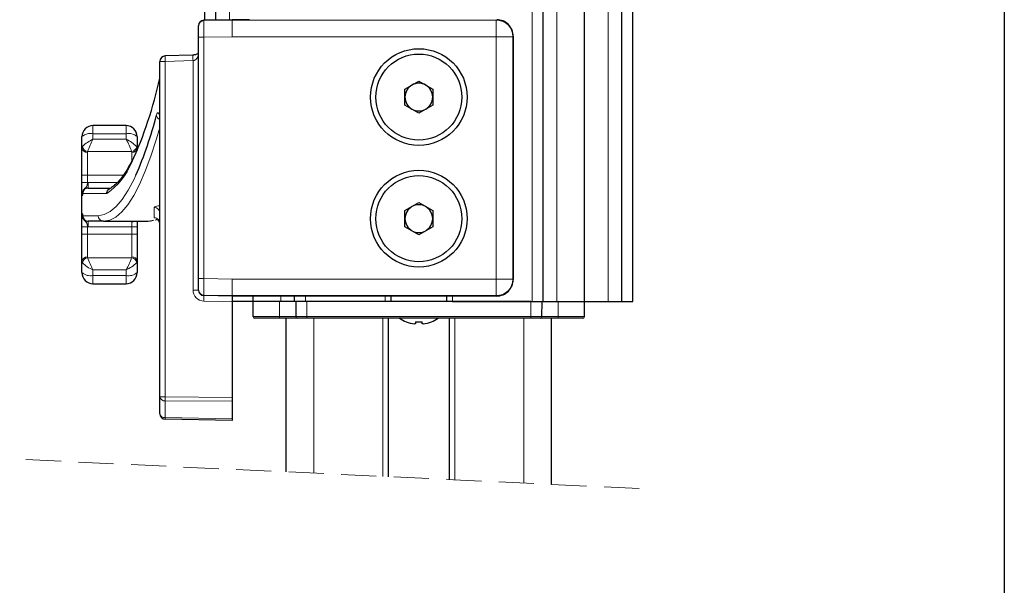
# Model space of a CAD drawing. Units: millimetres. Extents: x 0 to 841, y 0 to 594.
# Drawn here: x 536 to 572, y 120 to 140 of the extents above; entities that cross this region are included whole.
import ezdxf

# ---------------------------------------------------------------- set-up
doc = ezdxf.new("R2010")
doc.units = ezdxf.units.MM
doc.linetypes.add('HIDDEN', pattern=[1.905, 1.27, -0.635])
doc.layers.add('ZEICHNUNGSKOPF', color=7, linetype='Continuous')
doc.styles.add('SLDTEXTSTYLE0', font='TXT', dxfattribs={"width": 0.605})
doc.dimstyles.new('SLDDIMSTYLE1', dxfattribs={"dimtxt": 3.5, "dimasz": 3.5, "dimexe": 0, "dimexo": 0.0625, "dimgap": 0.875, "dimtad": 1, "dimdec": 1, "dimlfac": 5, "dimrnd": 1e-09, "dimzin": 12, "dimdsep": 46, "dimtxsty": 'SLDTEXTSTYLE0', "dimsah": 1, "dimcen": 0.09, "dimadec": 0, "dimazin": 3, "dimtfac": 1, "dimtofl": 0, "dimtmove": 0, "dimatfit": 3, "dimfxl": 1, "dimfrac": 2, "dimtolj": 1, "dimtzin": 12, "dimarcsym": 0})

# ---------------------------------------------------------------- blocks, each defined once
blk = doc.blocks.new('_D_2')
at = {"layer": 'ZEICHNUNGSKOPF'}
for p, q in [((571.948, 366.917), (571.948, 43.409)), ((550.742, 81.382), (550.742, 43.409)), ((571.948, 44.409), (550.742, 44.409))]:
    blk.add_line(p, q, dxfattribs=at)
for points in [[(550.742, 44.409), (554.242, 44.009), (554.242, 44.809)], [(571.948, 44.409), (568.448, 44.809), (568.448, 44.009)]]:
    blk.add_solid(points, dxfattribs=at)
at = {"layer": 'ZEICHNUNGSKOPF', "insert": (558.404, 48.921), "char_height": 3.5, "attachment_point": 1, "style": 'SLDTEXTSTYLE0'}
blk.add_mtext('V2', dxfattribs=at)

msp = doc.modelspace()

# ---------------------------------------------------------------- linework, layer by layer
at = {"color": 7, "linetype": 'Continuous', "lineweight": 18}
for p, q in [((554.84822151, 130.29671638), (554.84822151, 353.6967191)), ((555.74822184, 130.29671638), (555.74822184, 353.6967191)), ((557.59821888, 130.29671638), (557.59821888, 332.04609482)), ((543.89822241, 140.49396245), (543.89822241, 235.09009807)), ((543.98823139, 140.49551217), (542.96473023, 140.47754435)), ((542.96473023, 140.46470253), (543.98834464, 140.48256903)), ((542.96473023, 140.47754435), (542.96473023, 140.46470253)), ((543.98834464, 140.48256903), (543.98823139, 140.49551217)), ((543.98834464, 140.48256903), (553.55416294, 140.48256903)), ((553.55416294, 140.48256903), (553.56831309, 140.49671619)), ((553.55416294, 140.48256903), (553.55416294, 139.8826602)), ((542.96822306, 139.8647639), (542.76821968, 139.8647639)), ((543.99357792, 139.8826602), (542.96822306, 139.8647639)), ((542.96822306, 139.8647639), (542.96822306, 131.12866609)), ((553.55416294, 139.8826602), (543.99357792, 139.8826602)), ((553.55416294, 131.11077277), (553.55416294, 139.8826602)), ((554.15407177, 139.8826602), (553.55416294, 139.8826602)), ((554.16822192, 139.89680736), (554.15407177, 139.8826602)), ((554.15407177, 139.8826602), (554.15407177, 131.11077277)), ((541.56473037, 138.98534207), (541.36821982, 138.98534207)), ((542.57170912, 139.0175703), (541.56473037, 138.98534207)), ((541.56473037, 138.98534207), (541.56473037, 126.84706776)), ((542.57170912, 130.7145509), (542.57170912, 139.0175703)), ((538.94822356, 136.66557102), (538.94822356, 136.3691005)), ((540.14822003, 136.66557102), (540.14822003, 136.3691005)), ((538.94822356, 136.3691005), (538.94822356, 136.16862027)), ((540.14822003, 136.3691005), (538.94822356, 136.3691005)), ((540.14822003, 136.16862027), (540.14822003, 136.3691005)), ((538.54822275, 135.86198716), (538.56489417, 135.90953975)), ((538.94822356, 136.16862027), (540.14822003, 136.16862027)), ((540.53154942, 135.90028314), (540.54822084, 135.85173516)), ((538.75655886, 135.72440772), (538.74822017, 135.69710581)), ((538.74822017, 135.69710581), (538.74822017, 134.87269311)), ((540.34946915, 135.72440772), (538.75655886, 135.72440772)), ((540.35821911, 135.695419), (540.34946915, 135.72440772)), ((540.35821911, 135.40908127), (540.35821911, 135.695419)), ((538.74822017, 134.87269311), (538.54822275, 134.87269311)), ((540.05185124, 134.87269311), (538.74822017, 134.87269311)), ((538.74822017, 134.87269311), (538.74822017, 134.60336654)), ((538.74822017, 134.60336654), (538.54822275, 134.60336654)), ((538.77922055, 134.40454631), (538.77922055, 134.60454671)), ((538.77922055, 134.60454671), (539.83550426, 134.60454671)), ((538.55027911, 134.1344419), (538.55027911, 133.47464828)), ((539.44767472, 134.2045459), (538.57300636, 134.2045459)), ((541.16822239, 133.32802682), (541.16822239, 133.69914024)), ((538.57300636, 133.40454428), (539.13752195, 133.40454428)), ((538.74822017, 133.00572364), (538.54822275, 133.00572364)), ((538.74822017, 133.00572364), (538.74822017, 132.73639707)), ((538.77922055, 133.20454686), (538.77922055, 133.00454645)), ((540.35821911, 133.00454645), (538.77922055, 133.00454645)), ((540.35821911, 133.00454645), (540.35821911, 133.18039803)), ((540.54822084, 133.00454645), (540.35821911, 133.00454645)), ((540.35821911, 132.73639707), (540.35821911, 133.00454645)), ((540.40234443, 133.20454686), (540.37506339, 133.2030776)), ((540.37506339, 133.20454686), (540.37506339, 133.2030776)), ((538.74822017, 132.73639707), (538.54822275, 132.73639707)), ((538.74822017, 132.73639707), (538.74822017, 131.91198735)), ((540.35821911, 132.73639707), (538.74822017, 132.73639707)), ((540.35821911, 131.91367118), (540.35821911, 132.73639707)), ((540.54822084, 132.73639707), (540.35821911, 132.73639707)), ((538.56489417, 131.69955342), (538.54822275, 131.74710302)), ((538.74822017, 131.91198735), (538.75655886, 131.88468544)), ((538.75655886, 131.88468544), (540.34946915, 131.88468544)), ((540.34946915, 131.88468544), (540.35821911, 131.91367118)), ((540.54822084, 131.75735502), (540.53154942, 131.70881002)), ((540.14822003, 131.44047289), (538.94822356, 131.44047289)), ((538.94822356, 131.44047289), (538.94822356, 131.23998968)), ((538.94822356, 131.23998968), (540.14822003, 131.23998968)), ((538.94822356, 131.23998968), (538.94822356, 130.94351618)), ((540.14822003, 131.23998968), (540.14822003, 131.44047289)), ((540.14822003, 131.23998968), (540.14822003, 130.94351618)), ((542.96822306, 131.12866609), (542.76821968, 131.12866609)), ((542.96822306, 131.12866609), (543.99357792, 131.11077277)), ((543.99357792, 131.11077277), (553.55416294, 131.11077277)), ((553.55416294, 131.11077277), (554.15407177, 131.11077277)), ((553.55416294, 131.11077277), (553.55416294, 130.51086395)), ((554.15407177, 131.11077277), (554.16822192, 131.09662263)), ((542.57170912, 130.7145509), (542.76821968, 130.7145509)), ((543.98834464, 130.51086395), (542.96473023, 130.52872746)), ((542.96473023, 130.52872746), (542.96473023, 130.51458328)), ((543.98834464, 130.51086395), (543.98821947, 130.4967138)), ((553.55416294, 130.51086395), (543.98834464, 130.51086395)), ((545.74821946, 130.29671638), (545.74821946, 130.4967138)), ((546.64821979, 130.29671638), (546.64821979, 130.4967138)), ((549.52822086, 130.29671638), (549.52822086, 130.4967138)), ((551.96822044, 130.29671638), (551.96822044, 130.4967138)), ((553.56831309, 130.4967138), (553.55416294, 130.51086395)), ((543.98821947, 130.29674618), (542.96473023, 130.31460969)), ((545.70821878, 129.75619166), (545.70821878, 130.29671638)), ((546.68822047, 129.75619166), (546.68822047, 130.29671638)), ((554.80822083, 129.75619166), (554.80822083, 130.29671638)), ((555.78822252, 129.75619166), (555.78822252, 130.29671638)), ((544.7529411, 129.75619166), (545.70821878, 129.75619166)), ((545.70821878, 129.75619166), (546.29294034, 129.75619166)), ((545.70821878, 129.69671814), (545.70821878, 129.75619166)), ((546.29296419, 129.75619166), (546.68822047, 129.75619166)), ((546.68822047, 129.75619166), (554.80822083, 129.75619166)), ((546.68822047, 129.75619166), (546.68822047, 129.69671814)), ((546.94822189, 124.08653228), (546.94822189, 129.69671814)), ((549.4482195, 123.96829455), (549.4482195, 129.69671814)), ((552.04822179, 123.84533017), (552.04822179, 129.69671814)), ((554.54821941, 123.72709243), (554.54821941, 129.69671814)), ((554.80822083, 129.75619166), (555.20347711, 129.75619166)), ((554.80822083, 129.75619166), (554.80822083, 129.69671814)), ((555.20350691, 129.75619166), (555.78822252, 129.75619166)), ((555.78822252, 129.75619166), (556.74350616, 129.75619166)), ((555.78822252, 129.75619166), (555.78822252, 129.69671814)), ((541.56473037, 126.84706776), (541.36821982, 126.84706776)), ((541.56473037, 126.84706776), (543.98821947, 126.82954399)), ((543.98821947, 126.6881439), (541.56473037, 126.70566766)), ((541.56473037, 126.70566766), (541.56473037, 126.09758704)), ((541.56473037, 126.09758704), (543.98821947, 126.05528562))]:
    msp.add_line(p, q, dxfattribs=at)
at = {"color": 7, "linetype": 'Continuous', "lineweight": 25}
for p, q in [((555.24822232, 130.29671638), (555.24822232, 353.6967191)), ((556.74822089, 130.29671638), (556.74822089, 353.6967191)), ((558.09821841, 130.29671638), (558.09821841, 353.6967191)), ((558.49821922, 130.29671638), (558.49821922, 353.6967191)), ((542.99822208, 140.47816424), (542.99822208, 235.07439225)), ((543.39822289, 140.48518567), (543.39822289, 235.08137195)), ((543.99006721, 140.49557476), (542.96471235, 140.47757714)), ((542.76821968, 140.26476173), (542.76821968, 140.27760653)), ((542.76821968, 139.8647639), (542.76821968, 140.26476173)), ((542.76821968, 131.12866609), (542.76821968, 139.8647639)), ((554.16822192, 139.89680736), (554.16822192, 131.09662263)), ((542.56879445, 139.21765714), (541.56182166, 139.18544381)), ((541.36821982, 126.84706776), (541.36821982, 138.98534207)), ((550.24621841, 137.98654406), (550.74822065, 138.27637462)), ((550.24621841, 137.40688591), (550.24621841, 137.98654406)), ((550.74822065, 138.27637462), (551.25022289, 137.98654406)), ((551.25022289, 137.98654406), (551.25022289, 137.40688591)), ((550.74822065, 137.11705534), (550.24621841, 137.40688591)), ((551.25022289, 137.40688591), (550.74822065, 137.11705534)), ((540.14822003, 136.66557102), (538.94822356, 136.66557102)), ((542.76821968, 136.68343751), (542.76821968, 136.68339877)), ((538.54822275, 135.86198716), (538.54822275, 136.26557319)), ((540.54822084, 136.26557319), (540.54822084, 135.85173516)), ((538.54822275, 134.87269311), (538.54822275, 135.86198716)), ((540.54822084, 135.85173516), (540.54822084, 135.75846879)), ((538.54822275, 134.60336654), (538.54822275, 134.87269311)), ((538.54822275, 134.14945333), (538.54822275, 134.60336654)), ((538.54822275, 133.45963685), (538.54822275, 134.14945333)), ((538.77922055, 134.40454631), (539.58745357, 134.40454631)), ((550.24621841, 133.58654408), (550.74822065, 133.87637465)), ((550.74822065, 133.87637465), (551.25022289, 133.58654408)), ((538.54822275, 133.00572364), (538.54822275, 133.45963685)), ((550.24621841, 133.00688593), (550.24621841, 133.58654408)), ((551.25022289, 133.58654408), (551.25022289, 133.00688593)), ((538.54822275, 132.73639707), (538.54822275, 133.00572364)), ((539.33546301, 133.20454686), (538.77922055, 133.20454686)), ((539.33546301, 133.20454686), (540.93130585, 133.20454686)), ((540.54822084, 133.20454686), (540.54822084, 133.00454645)), ((540.54822084, 133.00454645), (540.54822084, 132.73639707)), ((541.30907413, 133.25350015), (541.31684061, 133.25118451)), ((541.31989833, 133.26331107), (541.31684061, 133.25118451)), ((550.74822065, 132.71705537), (550.24621841, 133.00688593)), ((551.25022289, 133.00688593), (550.74822065, 132.71705537)), ((538.54822275, 131.74710302), (538.54822275, 132.73639707)), ((540.54822084, 132.73639707), (540.54822084, 131.75735502)), ((538.54822275, 131.34351699), (538.54822275, 131.74710302)), ((540.54822084, 131.75735502), (540.54822084, 131.34351699)), ((538.94822356, 130.94351618), (540.14822003, 130.94351618)), ((542.76821968, 130.72867124), (542.76821968, 131.12866609)), ((542.76821968, 130.7145509), (542.76821968, 130.72867124)), ((543.98821947, 130.4967138), (542.96473023, 130.51458328)), ((553.56831309, 130.4967138), (543.98821947, 130.4967138)), ((543.98821947, 130.4967138), (543.98821947, 130.29674618)), ((544.74822041, 130.29671638), (544.74822041, 130.4967138)), ((546.24821898, 130.29671638), (546.24821898, 130.4967138)), ((549.7482216, 130.29671638), (549.7482216, 130.4967138)), ((551.74821969, 130.4967138), (551.74821969, 130.29671638)), ((543.98821947, 130.29674618), (543.98821947, 126.82954399)), ((544.74822041, 130.29671638), (543.98821947, 130.29671638)), ((544.7529411, 129.75619166), (544.74822041, 130.29671638)), ((545.70821878, 130.29671638), (544.74822041, 130.29671638)), ((546.24821898, 130.29671638), (545.70821878, 130.29671638)), ((546.24821898, 130.29671638), (545.74821946, 130.29671638)), ((546.64821979, 130.29671638), (546.24821898, 130.29671638)), ((546.28826138, 130.29245465), (546.29294034, 129.75619166)), ((549.52822086, 130.29671638), (546.64821979, 130.29671638)), ((554.80822083, 130.29671638), (546.68822047, 130.29671638)), ((551.96822044, 130.29671638), (554.84822151, 130.29671638)), ((554.84822151, 130.29671638), (555.24822232, 130.29671638)), ((555.20350691, 129.75619166), (555.20818588, 130.29245465)), ((555.24822232, 130.29671638), (555.74822184, 130.29671638)), ((555.24822232, 130.29671638), (555.78822252, 130.29671638)), ((555.78822252, 130.29671638), (556.74822089, 130.29671638)), ((556.74350616, 129.75619166), (556.74822089, 130.29671638)), ((556.74822089, 130.29671638), (557.59821888, 130.29671638)), ((557.59821888, 130.29671638), (558.09821841, 130.29671638)), ((558.09821841, 130.29671638), (558.49821922, 130.29671638)), ((545.70821878, 129.69671814), (544.81293317, 129.69671814)), ((546.35293838, 129.69671814), (545.70821878, 129.69671814)), ((545.94822284, 124.13382857), (545.94822284, 129.69671814)), ((546.68822047, 129.69671814), (546.35293838, 129.69671814)), ((554.80822083, 129.69671814), (546.68822047, 129.69671814)), ((549.64822289, 123.95883529), (549.64822289, 129.69671814)), ((550.62821862, 129.4867131), (550.5882239, 129.4867131)), ((550.90822336, 129.4867131), (550.86822268, 129.4867131)), ((551.84821841, 129.69671814), (551.84821841, 123.85478942)), ((555.14350888, 129.69671814), (554.80822083, 129.69671814)), ((555.78822252, 129.69671814), (555.14350888, 129.69671814)), ((555.54821845, 123.67979615), (555.54821845, 129.69671814)), ((556.68350812, 129.69671814), (555.78822252, 129.69671814)), ((541.36821982, 126.23898713), (541.36821982, 126.84706776)), ((543.98821947, 126.82954399), (543.98821947, 126.6881439)), ((543.98821947, 126.6881439), (543.98821947, 126.05528562)), ((543.98821947, 125.9967181), (541.56473037, 126.03901951)), ((543.98821947, 126.05528562), (543.98821947, 125.9967181))]:
    msp.add_line(p, q, dxfattribs=at)
at = {"color": 7, "linetype": 'HIDDEN', "lineweight": 18}
msp.add_line((558.72322122, 123.52963264), (516.43572122, 125.52963264), dxfattribs=at)
at = {"color": 7, "linetype": 'Continuous', "lineweight": 18, "flags": 128}
for points in [[(543.98834464, 140.48256903), (543.98845788, 140.46927421), (543.98876783, 140.43393462), (543.98925659, 140.37787645), (543.98991224, 140.30320673), (543.99069902, 140.21272986), (543.99159905, 140.10984926), (543.9925706, 139.9984303), (543.99357792, 139.8826602)], [(542.96473023, 140.46470253), (542.96480771, 140.45140772), (542.96501633, 140.41606514), (542.9653382, 140.36000399), (542.96577331, 140.28532832), (542.96630379, 140.19484846), (542.96689984, 140.09196191), (542.96754953, 139.98053996), (542.96822306, 139.8647639)], [(541.36962053, 136.59004001), (541.24924299, 136.18062465), (541.04827997, 135.56400268), (540.84322807, 135.01641183), (540.63457605, 134.53916638), (540.42283055, 134.13339584), (540.20848628, 133.80007474), (539.99206182, 133.53999882), (539.77406975, 133.35378496), (539.55502864, 133.24187724), (539.33546301, 133.20454686)], [(539.13752195, 133.40454428), (539.35708758, 133.44163923), (539.57612869, 133.55282872), (539.79412075, 133.73785345), (540.01054522, 133.99626939), (540.22488948, 134.32745962), (540.43663498, 134.73063438), (540.50442931, 134.87615912)], [(542.96822306, 131.12866609), (542.96754953, 131.01289003), (542.96689984, 130.90147106), (542.96630379, 130.79858153), (542.96577331, 130.70810168), (542.9653382, 130.63342898), (542.96501633, 130.57736485), (542.96480771, 130.54202525), (542.96473023, 130.52872746)], [(543.99357792, 131.11077277), (543.9925706, 130.99500267), (543.99159905, 130.88358371), (543.99069902, 130.78070013), (543.98991224, 130.69022624), (543.98925659, 130.61555354), (543.98876783, 130.55949538), (543.98845788, 130.52415578), (543.98834464, 130.51086395)]]:
    msp.add_lwpolyline(points, dxfattribs=at)
at = {"color": 7, "linetype": 'Continuous', "lineweight": 25, "flags": 128}
for points in [[(540.93130585, 133.20454686), (541.03549477, 133.21294813), (541.13963601, 133.23815195)], [(550.29451605, 129.56542699), (550.29431936, 129.56293552), (550.29417631, 129.5611593), (550.29409286, 129.56009238), (550.29406306, 129.55973475)], [(550.63451883, 129.56542699), (550.63340422, 129.55152123), (550.63238498, 129.53875987), (550.63145515, 129.52714293), (550.63062068, 129.51669423), (550.62987563, 129.50741379), (550.6292319, 129.49931948), (550.62867757, 129.49241726), (550.62821862, 129.4867131)], [(550.86822268, 129.4867131), (550.86776372, 129.49241726), (550.86721536, 129.49931948), (550.86656567, 129.50741379), (550.86582061, 129.51669423), (550.86498615, 129.52714293), (550.86405631, 129.53875987), (550.86303708, 129.55152123), (550.86192247, 129.56542699)], [(551.20237824, 129.55973475), (551.20234844, 129.56009238), (551.20226499, 129.5611593), (551.20212194, 129.56293552), (551.20192524, 129.56542699)]]:
    msp.add_lwpolyline(points, dxfattribs=at)
at = {"color": 7, "linetype": 'Continuous', "lineweight": 25}
for centre, radius in [((550.7482203, 137.69671259), 1.74999813), ((550.74822096, 137.69671731), 1.55699942), ((550.7482203, 133.29671261), 1.74999813), ((550.74822096, 133.29671733), 1.55699942)]:
    msp.add_circle(centre, radius, dxfattribs=at)
for centre, radius, start, end in [((542.96820433, 140.27758988), 0.19998466, 90.995383374, 179.995227561), ((553.56834226, 139.89683653), 0.59987966, 359.997214092, 90.002785908), ((541.56822363, 138.98533666), 0.20000381, 91.832597305, 179.998448387), ((526.78987983, 141.54654241), 14.91889395, 335.335427373, 347.734312431), ((550.7482358, 137.69670539), 0.50201739, 120.000998605, 179.998735019), ((550.74822065, 137.69670932), 0.50200642, 60.000275324, 119.999724676), ((550.74820549, 137.69670539), 0.50201739, 0.001264981, 59.999001395), ((550.74822617, 137.696722), 0.50200776, 180.000630248, 239.999636127), ((550.74821513, 137.696722), 0.50200776, 300.000363873, 359.999369752), ((527.19030642, 140.65674844), 14.51485725, 336.53097289, 345.5770412), ((550.74822065, 137.69670139), 0.50198715, 239.999005879, 300.000994121), ((538.94821295, 136.26558081), 0.39999021, 89.998481243, 180.001091869), ((540.14822046, 136.26557064), 0.40000038, 0.00036561, 90.000061277), ((538.77603085, 134.20152438), 0.20304698, 89.099895203, 179.147357111), ((550.7482358, 133.29670541), 0.50201739, 120.000998605, 179.998735019), ((550.74822065, 133.29670934), 0.50200642, 60.000275324, 119.999724676), ((550.74820549, 133.29670541), 0.50201739, 0.001264981, 59.999001395), ((538.77615285, 133.40769461), 0.20317092, 180.888454409, 270.865146655), ((550.74822617, 133.29672202), 0.50200776, 180.000630248, 239.999636127), ((550.74821513, 133.29672202), 0.50200776, 300.000363873, 359.999369752), ((550.74822065, 133.29670141), 0.50198715, 239.999005879, 300.000994121), ((538.94821804, 131.34351148), 0.3999953, 179.999209978, 270.000790022), ((540.14821537, 131.34352165), 0.40000547, 270.000667465, 359.999332535), ((553.56833932, 131.0965964), 0.5998826, 269.997494484, 0.002505516), ((542.96821664, 130.71454985), 0.19999697, 179.99969982, 269.001150778), ((544.81293399, 129.7567133), 0.05999516, 180.498182237, 269.999218503), ((546.35293324, 129.7567133), 0.05999516, 180.498182382, 270.004910434), ((550.74810818, 130.66149322), 1.19164957, 234.058145191, 247.602976134), ((550.7481902, 130.67091887), 1.1949613, 247.687627889, 262.30687064), ((550.74822065, 130.69827394), 1.13853868, 264.268519633, 275.731480367), ((550.74824892, 130.67091487), 1.19495844, 277.693541625, 292.31254133), ((550.74821818, 130.66172957), 1.19191189, 292.397803153, 305.939891071), ((555.14350383, 129.75672359), 0.06000544, 270.004823422, 359.492083762), ((556.68351327, 129.7567133), 0.05999516, 269.995089566, 359.501817618), ((541.5682154, 126.23898472), 0.19999558, 179.999308974, 269.001541624)]:
    msp.add_arc(centre, radius, start, end, dxfattribs=at)
at = {"color": 7, "linetype": 'Continuous', "lineweight": 18}
for centre, radius, start, end in [((553.55395187, 139.88244912), 0.60011994, 0.020151914, 89.979848086), ((542.96821039, 140.2647421), 0.19999072, 90.997090171, 179.994374669), ((544.35749858, 139.12586575), 2.79630134, 178.783376975, 182.88052162), ((545.43775442, 139.15992197), 2.86957831, 178.851371912, 182.843448756), ((541.44030906, 137.06340592), 0.19385501, 186.513046955, 248.166988588), ((538.8549242, 135.90507356), 0.47331361, 78.631433173, 130.390064519), ((540.24151711, 135.90506478), 0.47332177, 49.610414783, 101.368087525), ((538.73220098, 135.88141178), 0.18500082, 186.027021326, 274.967454358), ((539.45970596, 134.99872028), 1.27682428, 113.615036214, 134.492062466), ((538.78407878, 135.94467868), 0.22198342, 189.107962351, 262.878556366), ((541.26652358, 134.90488665), 2.64036696, 151.404659768, 161.917776764), ((537.68811497, 134.78638338), 2.82182489, 19.415581652, 29.329930558), ((539.67543105, 135.08525537), 1.18203593, 43.59147964, 66.423164546), ((540.32332218, 135.93366687), 0.21088636, 277.122206024, 350.891650152), ((540.37357602, 135.87038402), 0.17563767, 264.983928934, 353.90495969), ((537.95845807, 136.32618051), 2.59212261, 305.065764241, 337.178830538), ((538.77921716, 134.19689177), 0.40765495, 89.999523449, 94.360825933), ((541.16978876, 133.50070897), 0.19843745, 0.459926503, 90.45227037), ((539.33649808, 133.40352292), 0.19897875, 179.705897419, 269.701952198), ((538.77917822, 133.4122052), 0.40765876, 265.644702611, 270.005948406), ((540.35893684, 133.39003004), 0.20963323, 269.803833451, 297.77325807), ((538.73220537, 131.72767641), 0.1850054, 85.034033489, 173.972507433), ((538.78408318, 131.66440993), 0.22198849, 97.122424121, 170.891057161), ((539.38316816, 132.49712938), 1.14267219, 224.266116689, 247.626784631), ((541.49741791, 132.80383065), 2.89087119, 198.538842394, 208.138721075), ((537.9157538, 132.71957872), 2.5729394, 330.189171444, 341.065316346), ((539.59485354, 132.63894571), 1.32005741, 294.784014898, 315.201340917), ((540.32331348, 131.67541728), 0.21089638, 9.110392861, 82.875750963), ((540.37357602, 131.73870616), 0.17563767, 6.09504031, 95.016071066), ((538.85491987, 131.70399987), 0.47329804, 229.609021099, 281.369481209), ((540.24152144, 131.70400865), 0.4733062, 258.630998178, 310.390499514), ((553.55395436, 131.11098136), 0.60011745, 270.019914917, 359.980085083), ((542.97171607, 130.71455563), 0.40000695, 180.000678008, 268.999318814), ((542.96821519, 130.72869261), 0.19999552, 180.006122379, 269.00155889), ((540.10729414, 130.41459648), 2.85918491, 357.99593603, 2.00406397), ((541.54219534, 126.88159979), 0.17736951, 191.226602982, 277.299233275), ((550.17408565, 126.77636771), 8.60964557, 179.529497476, 180.470502524), ((541.54219534, 126.27351917), 0.17736951, 191.226602982, 277.299233275), ((542.76331987, 126.06830327), 1.19894717, 178.600436388, 181.399563612)]:
    msp.add_arc(centre, radius, start, end, dxfattribs=at)
at = {"color": 7, "linetype": 'Continuous', "lineweight": 25}
for points, knots in [([(544.61374637, 140.49671619), (544.52716267, 140.4966271), (544.39992858, 140.49649618), (544.24550488, 140.49628011), (544.15947948, 140.49613493), (544.10194113, 140.49601822), (544.06345838, 140.49592224), (544.03772508, 140.49584519), (544.02052314, 140.49578285), (544.00903145, 140.49572407), (544.00136216, 140.49568456), (543.99589869, 140.49564028), (543.99229778, 140.49561764), (543.98989685, 140.49556366), (543.9888278, 140.49556752), (543.98832275, 140.49552065), (543.98823139, 140.49551217)], [0, 0, 0, 0, 0.4152577202, 0.6102180504, 0.7406204635, 0.8278381543, 0.8861739201, 0.9251851865, 0.9512562938, 0.9686752305, 0.9803006107, 0.9880382427, 0.9948803255, 0.9975678014, 0.9995600191, 1, 1, 1, 1]), ([(542.76894089, 139.2933908), (542.76894097, 139.29343472), (542.76895646, 139.3024166), (542.74327608, 139.2551254), (542.71090592, 139.25212214), (542.6574126, 139.22711433), (542.60931759, 139.21912971), (542.57893896, 139.21888409), (542.56872889, 139.21880154)], [0, 0, 0, 0, 0.0005952127, 0.1217216067, 0.3294144169, 0.5873916473, 0.8613249366, 1, 1, 1, 1]), ([(540.3664982, 135.4139301), (540.31681709, 135.31642459), (540.21642095, 135.11938437), (540.04703152, 134.8534063), (539.87181275, 134.63342187), (539.71251437, 134.47621078), (539.60144181, 134.41127945), (539.55629226, 134.38488571)], [0, 0, 0, 0, 0.2470813977, 0.4993048194, 0.7102420046, 0.882217165, 1, 1, 1, 1]), ([(538.55027911, 134.1344419), (538.54926541, 134.13920876), (538.54820698, 134.14418602), (538.54822211, 134.1492397), (538.54822275, 134.14945333)], [0, 0, 0, 0, 0.95772806913, 1, 1, 1, 1]), ([(538.56661674, 134.15782182), (538.56554506, 134.15229344), (538.56376103, 134.14309041), (538.56168418, 134.1306397), (538.55192752, 134.12774993), (538.55082902, 134.13220944), (538.55027911, 134.1344419)], [0, 0, 0, 0, 0.4277469534, 0.7120656908, 0.8558581057, 1, 1, 1, 1]), ([(538.57300636, 134.2045459), (538.57296262, 134.20424788), (538.57067999, 134.18869482), (538.56862871, 134.173109), (538.56661674, 134.15782182)], [0, 0, 0, 0, 0.01916144883, 1, 1, 1, 1]), ([(539.44767472, 134.2045459), (539.44767826, 134.20611141), (539.44771065, 134.22040205), (539.4518822, 134.25706739), (539.47349241, 134.31083856), (539.51177894, 134.35853917), (539.54499798, 134.37504486), (539.55817577, 134.38159256)], [0, 0, 0, 0, 0.0213238659, 0.1946531407, 0.498510977, 0.8010625153, 1, 1, 1, 1]), ([(538.55027911, 133.47464828), (538.54926548, 133.46988242), (538.5482069, 133.46490517), (538.5482221, 133.45985148), (538.54822275, 133.45963685)], [0, 0, 0, 0, 0.95753153971, 1, 1, 1, 1]), ([(538.55027911, 133.47464828), (538.55100421, 133.47713808), (538.55250142, 133.48227907), (538.56216006, 133.47677237), (538.56394112, 133.46548509), (538.56562357, 133.4565455), (538.56661674, 133.45126836)], [0, 0, 0, 0, 0.1569616597, 0.3240975637, 0.6010069916, 1, 1, 1, 1]), ([(538.56661674, 133.45126836), (538.56863236, 133.43598271), (538.57068748, 133.42039745), (538.57296262, 133.40484329), (538.57300636, 133.40454428)], [0, 0, 0, 0, 0.9807760209, 1, 1, 1, 1]), ([(541.20700714, 133.24983446), (541.22203114, 133.25549481), (541.24934192, 133.26578425), (541.27399714, 133.28136311), (541.28508922, 133.28837185)], [0, 0, 0, 0, 0.5501124661, 1, 1, 1, 1]), ([(541.36821982, 133.11170368), (541.36722416, 133.12623127), (541.36531817, 133.1540416), (541.34857979, 133.20447649), (541.32461912, 133.23420994), (541.30907413, 133.25350015)], [0, 0, 0, 0, 0.2775323821, 0.5312836621, 1, 1, 1, 1])]:
    msp.add_open_spline(points, degree=3, knots=knots, dxfattribs=at)
at = {"color": 7, "linetype": 'Continuous', "lineweight": 18}
for points, knots in [([(542.76821968, 139.28819029), (542.76594288, 139.25728107), (542.76166428, 139.1991956), (542.72951113, 139.12362493), (542.68581284, 139.06706263), (542.63696361, 139.03299399), (542.59731473, 139.02002514), (542.57705848, 139.01808315), (542.57170912, 139.0175703)], [0, 0, 0, 0, 0.2528806209, 0.4752203152, 0.6627331187, 0.8330878829, 0.9559211252, 1, 1, 1, 1]), ([(541.24770519, 137.04141705), (541.25249573, 137.07947754), (541.25933323, 137.13380089), (541.35187517, 137.11869485), (541.35332458, 137.04108156), (541.36476328, 136.99549754), (541.36821982, 136.981723)], [0, 0, 0, 0, 0.3312313474, 0.4727631793, 0.8406800343, 1, 1, 1, 1]), ([(538.74822017, 134.60336654), (538.74619095, 134.58072522), (538.74232526, 134.53759325), (538.72893532, 134.47476097), (538.68499773, 134.41671345), (538.62317754, 134.36892557), (538.57612546, 134.29567797), (538.55767756, 134.22246213), (538.56403711, 134.17647547), (538.56661674, 134.15782182)], [0, 0, 0, 0, 0.136242801, 0.259544089, 0.3768138216, 0.5619350721, 0.724026605, 0.8880564323, 1, 1, 1, 1]), ([(541.36821982, 133.7628129), (541.36597853, 133.76265167), (541.3290007, 133.75999165), (541.27138987, 133.74675067), (541.19788712, 133.73545581), (541.17545123, 133.70798978), (541.16822239, 133.69914024)], [0, 0, 0, 0, 0.0312872477, 0.5161917343, 0.844117078, 1, 1, 1, 1]), ([(538.56661674, 133.45126836), (538.56376081, 133.42655721), (538.5580534, 133.37717336), (538.58108704, 133.30468637), (538.62423694, 133.24089846), (538.68039416, 133.19450495), (538.72775761, 133.13972698), (538.74222388, 133.07284943), (538.74622721, 133.02803392), (538.74822017, 133.00572364)], [0, 0, 0, 0, 0.1472475115, 0.2942658982, 0.443043185, 0.6013227601, 0.7299926797, 0.8655835974, 1, 1, 1, 1]), ([(540.35821911, 133.18039803), (540.35836331, 133.1824735), (540.35905341, 133.19240624), (540.3679923, 133.1983644), (540.37506339, 133.2030776)], [0, 0, 0, 0, 0.2089514275, 1, 1, 1, 1]), ([(541.36821982, 133.12881617), (541.36521127, 133.15492482), (541.35919087, 133.20717086), (541.3129043, 133.27302013), (541.2468034, 133.31905717), (541.19442601, 133.3250358), (541.16822239, 133.32802682)], [0, 0, 0, 0, 0.2495427572, 0.49936020761, 0.74953752984, 1, 1, 1, 1])]:
    msp.add_open_spline(points, degree=3, knots=knots, dxfattribs=at)

# ---------------------------------------------------------------- dimensions: what is measured, and where the dimension line sits
at = {"layer": 'ZEICHNUNGSKOPF'}
dim = msp.add_linear_dim(base=(550.74204556, 44.4092314), p1=(571.94822122, 366.91671569), p2=(550.74204556, 81.38226914), dimstyle='SLDDIMSTYLE1', dxfattribs=at)
dim.commit()
dim.dimension.update_dxf_attribs({"geometry": '_D_2', "text_midpoint": (561.34513339, 44.4092314), "dimtype": 160})

doc.saveas('drawing.dxf')
